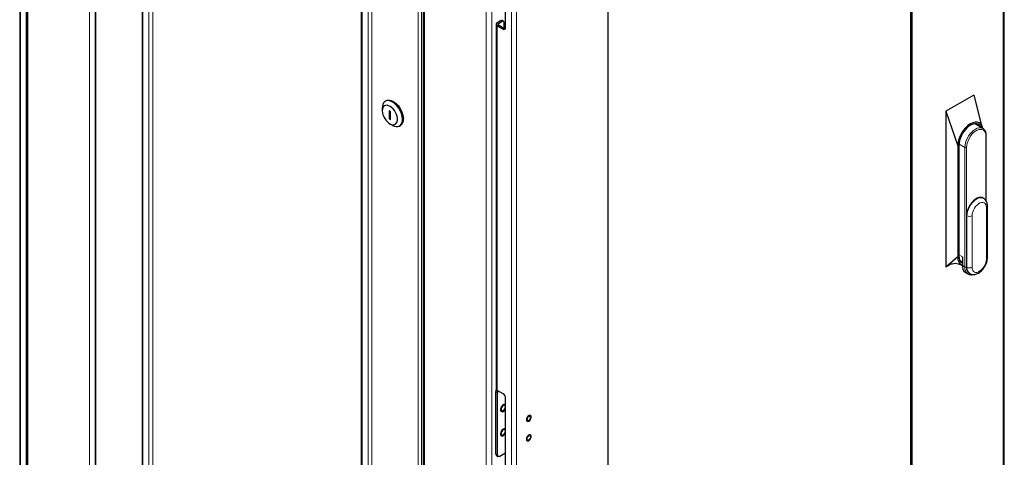
# Model space of a CAD drawing. Units: millimetres. Extents: x 3238 to 6769, y 1386 to 4897.
# Drawn here: x 4832 to 5658, y 1884 to 2251 of the extents above; entities that cross this region are included whole.
import ezdxf

# ---------------------------------------------------------------- set-up
doc = ezdxf.new("R2010")
doc.units = ezdxf.units.MM

msp = doc.modelspace()

# ---------------------------------------------------------------- linework, layer by layer
at = {"linetype": 'Continuous', "lineweight": 25}
for p, q in [((4832.38, 2599.99), (4832.38, 1681.12)), ((4838.31, 2595.36), (4838.31, 1672.88)), ((5657.77, 1681.86), (5657.77, 2596.42)), ((4895.67, 2561.2), (4895.67, 1639.28)), ((5579.11, 2550.99), (5579.11, 1637.49)), ((5580.17, 2550.38), (5580.17, 1636.87)), ((4935.39, 2477.79), (4935.39, 1671.25)), ((5170.65, 2403.51), (5170.65, 1481.02)), ((5325.61, 1489.92), (5325.61, 2403.42)), ((5119.24, 2371.66), (5119.24, 1565.12)), ((5239.7, 2244.41), (5239.7, 2300.75)), ((5231.75, 2247.27), (5231.75, 1941.17)), ((5235.45, 2250.12), (5232.63, 2248.49)), ((5232.63, 2246.04), (5237.58, 2243.18)), ((5233.69, 2247.88), (5236.51, 2249.51)), ((5233.69, 2246.65), (5238.64, 2243.8)), ((5238.01, 2249.66), (5236.95, 2250.27)), ((5238.64, 2243.8), (5238.64, 2248.29)), ((5632.14, 2187.73), (5608.81, 2174.26)), ((5632.14, 2187.73), (5638.42, 2163.35)), ((5139.51, 2183.02), (5138.8, 2182.61)), ((5136.32, 2177.12), (5136.32, 2174.67)), ((5143.13, 2174.02), (5142.07, 2174.59)), ((5142.07, 2174.59), (5142.23, 2167.97)), ((5143.29, 2167.4), (5143.13, 2174.02)), ((5608.81, 2174.26), (5618.71, 2145.27)), ((5608.81, 2174.26), (5608.81, 2043.61)), ((5143.26, 2168.57), (5142.23, 2167.97)), ((5142.23, 2167.97), (5143.29, 2167.4)), ((5142.68, 2163.65), (5144.8, 2162.42)), ((5639.82, 2159.71), (5634.15, 2163.03)), ((5150.8, 2161.83), (5151.51, 2162.23)), ((5642.69, 2098.68), (5642.69, 2153.64)), ((5618.71, 2145.27), (5618.71, 2052.18)), ((5619.77, 2145.88), (5619.77, 2052.8)), ((5640.37, 2101.13), (5640.01, 2101.34)), ((5643.63, 2051.37), (5643.63, 2094.64)), ((5626.13, 2086.68), (5626.13, 2043.41)), ((5608.81, 2043.61), (5618.71, 2052.18)), ((5621.65, 2048.3), (5622.6, 2047.75)), ((5622.6, 2051.98), (5622.6, 2044.63)), ((5608.81, 2043.61), (5611.42, 2045.12)), ((5625.18, 2038.91), (5627.29, 2037.74)), ((5628.51, 2038.14), (5628.83, 2038)), ((5237.58, 1937.08), (5232.63, 1939.94)), ((5231.42, 1886.74), (5231.42, 1939)), ((5232.84, 1885.93), (5232.84, 1938.19)), ((5239.7, 1877.07), (5239.7, 1933.41)), ((5232.05, 1885.37), (5233.46, 1884.55)), ((5234.96, 1884.7), (5239.7, 1887.44))]:
    msp.add_line(p, q, dxfattribs=at)
at = {"linetype": 'Continuous', "lineweight": 18}
for p, q in [((4832.97, 1680.13), (4832.97, 2599.65)), ((4837.92, 1677.28), (4837.92, 2596.79)), ((4839.33, 2593.93), (4839.33, 1671.45)), ((5656.89, 1681.16), (5656.89, 2594.67)), ((4890.95, 2564.13), (4890.95, 1641.65)), ((4896.26, 1638.99), (4896.26, 2559.85)), ((4934.92, 1673.83), (4934.92, 2480.37)), ((4940.73, 1669.08), (4940.73, 2475.62)), ((4943.86, 1668.67), (4943.86, 2475.21)), ((5166.37, 2403.91), (5166.37, 1483.06)), ((5169.2, 1482.36), (5169.2, 2404.62)), ((5171.67, 1479.59), (5171.67, 2402.08)), ((5118.76, 1567.7), (5118.76, 2374.24)), ((5124.58, 1562.94), (5124.58, 2369.48)), ((5127.71, 1562.54), (5127.71, 2369.08)), ((5223.29, 1449.79), (5223.29, 2372.28)), ((5228.24, 1449.79), (5228.24, 2371.46)), ((5244.65, 1444.58), (5244.65, 2360.19)), ((5248.89, 2359.13), (5248.89, 1445.63)), ((5232.63, 2248.49), (5233.69, 2247.88)), ((5233.69, 2246.65), (5232.63, 2246.04)), ((5232.63, 1939.94), (5232.63, 2246.04)), ((5233.69, 2246.65), (5233.69, 2247.88)), ((5236.51, 2249.51), (5235.45, 2250.12)), ((5237.58, 2243.18), (5238.64, 2243.8)), ((5624.72, 2143.84), (5619.79, 2146.68)), ((5642.39, 2099.14), (5642.39, 2153.23)), ((5624.72, 2043.41), (5624.72, 2143.84)), ((5626.13, 2143.84), (5626.13, 2086.68)), ((5642.75, 2050.14), (5642.75, 2093.42)), ((5626.48, 2086.48), (5626.13, 2086.68)), ((5626.48, 2043.2), (5626.48, 2086.48)), ((5630.73, 2086.48), (5630.73, 2043.2)), ((5622.6, 2051.98), (5619.77, 2053.61)), ((5622.6, 2044.63), (5624.72, 2043.41)), ((5626.48, 2043.2), (5626.13, 2043.41)), ((5232.84, 1938.19), (5231.42, 1939)), ((5231.42, 1886.74), (5232.84, 1885.93))]:
    msp.add_line(p, q, dxfattribs=at)
at = {"linetype": 'Continuous', "lineweight": 25, "flags": 128}
for points in [[(5144.8, 2162.42), (5145.04, 2162.29), (5146.51, 2161.64), (5147.92, 2161.31), (5149.25, 2161.31), (5150.43, 2161.64), (5151.45, 2162.29), (5152.27, 2163.25), (5152.85, 2164.47), (5153.2, 2165.94), (5153.29, 2167.59), (5153.12, 2169.39), (5152.69, 2171.27), (5152.03, 2173.18), (5151.15, 2175.06), (5150.08, 2176.85), (5148.84, 2178.5), (5147.49, 2179.97), (5146.05, 2181.19), (5144.57, 2182.15), (5143.1, 2182.8), (5141.68, 2183.13), (5140.36, 2183.13), (5139.17, 2182.8), (5138.16, 2182.15), (5137.34, 2181.19), (5136.75, 2179.96), (5136.41, 2178.5), (5136.32, 2177.12)], [(5136.32, 2174.47), (5136.49, 2172.9), (5136.9, 2171.25), (5137.56, 2169.59), (5138.43, 2167.99), (5139.46, 2166.51), (5140.64, 2165.22), (5141.89, 2164.16), (5143.18, 2163.38), (5144.45, 2162.92), (5145.64, 2162.78), (5146.71, 2162.98), (5147.62, 2163.51), (5148.33, 2164.35), (5148.8, 2165.45), (5149.03, 2166.79), (5148.99, 2168.3), (5148.7, 2169.91), (5148.16, 2171.57), (5147.39, 2173.21), (5146.44, 2174.76), (5145.33, 2176.15), (5144.11, 2177.33), (5142.83, 2178.26), (5141.55, 2178.88), (5140.31, 2179.18), (5139.17, 2179.15), (5138.17, 2178.78), (5137.36, 2178.1), (5136.77, 2177.12), (5136.42, 2175.89), (5136.32, 2174.47)], [(5139.51, 2183.02), (5139.88, 2183.21), (5141.07, 2183.54), (5142.39, 2183.54), (5143.81, 2183.21), (5145.28, 2182.56), (5146.75, 2181.6), (5148.19, 2180.38), (5149.55, 2178.91), (5150.78, 2177.26), (5151.86, 2175.46), (5152.74, 2173.58), (5153.4, 2171.67), (5153.82, 2169.79), (5153.99, 2168)], [(5639.83, 2159.71), (5639.82, 2159.71), (5639.11, 2161.74), (5638.13, 2163.29), (5636.81, 2164.38), (5635.21, 2164.98), (5633.37, 2165.05), (5631.38, 2164.6), (5629.31, 2163.64), (5627.24, 2162.21), (5625.25, 2160.37), (5623.42, 2158.17), (5621.81, 2155.72), (5620.49, 2153.11), (5619.51, 2150.42), (5618.91, 2147.78), (5618.71, 2145.27)], [(5638.13, 2160.7), (5637.71, 2161.49), (5636.85, 2162.51), (5635.78, 2163.24), (5634.53, 2163.64), (5633.15, 2163.7), (5631.66, 2163.43), (5630.1, 2162.83), (5628.52, 2161.92), (5626.97, 2160.73), (5625.48, 2159.27), (5624.09, 2157.61), (5622.85, 2155.77), (5621.78, 2153.81), (5620.92, 2151.79), (5620.28, 2149.76), (5619.9, 2147.77), (5619.77, 2145.88)], [(5634.15, 2163.03), (5633.58, 2163.31), (5632.45, 2163.57)], [(5640.01, 2101.34), (5639.16, 2101.7), (5637.89, 2101.88), (5636.49, 2101.69), (5635.01, 2101.16), (5633.51, 2100.29), (5632.04, 2099.12), (5630.64, 2097.69), (5629.36, 2096.04), (5628.25, 2094.23), (5627.35, 2092.33), (5626.68, 2090.39), (5626.27, 2088.49), (5626.13, 2086.68)], [(5618.71, 2052.18), (5618.91, 2049.91), (5619.51, 2047.96), (5620.49, 2046.41), (5621.81, 2045.32), (5622.6, 2045.03)], [(5620.26, 2049.57), (5621.13, 2048.65), (5621.65, 2048.3)], [(5238.26, 1928.09), (5237.47, 1927.67), (5236.72, 1926.97), (5236.09, 1926.07), (5235.64, 1925.07), (5235.42, 1924.08), (5235.46, 1923.2), (5235.75, 1922.53), (5236.1, 1922.21)], [(5238.26, 1928.08), (5237.48, 1927.66), (5236.73, 1926.97), (5236.09, 1926.07), (5235.64, 1925.07), (5235.43, 1924.08), (5235.46, 1923.2), (5235.75, 1922.52), (5236.26, 1922.13), (5236.94, 1922.06), (5237.71, 1922.33), (5238.48, 1922.89), (5239.18, 1923.7), (5239.7, 1924.58)], [(5235.98, 1924.08), (5236.12, 1923.36), (5236.51, 1922.91), (5237.1, 1922.8), (5237.79, 1923.04), (5238.48, 1923.59), (5239.06, 1924.38), (5239.45, 1925.29), (5239.59, 1926.16), (5239.45, 1926.88), (5239.06, 1927.33), (5238.48, 1927.44), (5237.79, 1927.2), (5237.1, 1926.65), (5236.51, 1925.86), (5236.12, 1924.96), (5235.98, 1924.08)], [(5239.47, 1928.04), (5238.99, 1928.19), (5238.26, 1928.09)], [(5260.55, 1918.92), (5260.14, 1919.04), (5259.45, 1918.93), (5258.72, 1918.48), (5258.04, 1917.76), (5257.51, 1916.87), (5257.2, 1915.92), (5257.15, 1915.05), (5257.37, 1914.36), (5257.72, 1914.02)], [(5260.7, 1918.81), (5260.15, 1919.04), (5259.46, 1918.93), (5258.72, 1918.48), (5258.04, 1917.76), (5257.51, 1916.87), (5257.2, 1915.92), (5257.16, 1915.04), (5257.38, 1914.36), (5257.84, 1913.96), (5258.47, 1913.9), (5259.2, 1914.19), (5259.92, 1914.78), (5260.53, 1915.6), (5260.96, 1916.54), (5261.14, 1917.47), (5261.05, 1918.26), (5260.7, 1918.81)], [(5260.59, 1917.3), (5260.48, 1917.88), (5260.17, 1918.24), (5259.7, 1918.33), (5259.14, 1918.14), (5258.59, 1917.69), (5258.12, 1917.06), (5257.8, 1916.33), (5257.69, 1915.63), (5257.8, 1915.05), (5258.12, 1914.69), (5258.59, 1914.6), (5259.14, 1914.79), (5259.7, 1915.24), (5260.17, 1915.87), (5260.48, 1916.6), (5260.59, 1917.3)], [(5239.12, 1907.76), (5238.41, 1907.72), (5237.63, 1907.37), (5236.87, 1906.72), (5236.2, 1905.85), (5235.71, 1904.87), (5235.44, 1903.86), (5235.43, 1902.95), (5235.51, 1902.59)], [(5239.47, 1907.62), (5239.12, 1907.75), (5238.41, 1907.72), (5237.63, 1907.36), (5236.87, 1906.72), (5236.21, 1905.85), (5235.71, 1904.86), (5235.45, 1903.86), (5235.43, 1902.95), (5235.67, 1902.23), (5236.1, 1901.8)], [(5239.12, 1907.75), (5238.41, 1907.72), (5237.63, 1907.36), (5236.87, 1906.71), (5236.21, 1905.85), (5235.72, 1904.86), (5235.45, 1903.86), (5235.43, 1902.95), (5235.68, 1902.22), (5236.14, 1901.77), (5236.79, 1901.64), (5237.55, 1901.84), (5238.33, 1902.35), (5239.05, 1903.11), (5239.64, 1904.05), (5239.7, 1904.17)], [(5235.98, 1903.67), (5236.12, 1902.95), (5236.51, 1902.5), (5237.1, 1902.38), (5237.79, 1902.62), (5238.48, 1903.18), (5239.06, 1903.97), (5239.45, 1904.87), (5239.59, 1905.75), (5239.45, 1906.47), (5239.06, 1906.92), (5238.48, 1907.03), (5237.79, 1906.79), (5237.1, 1906.23), (5236.51, 1905.44), (5236.12, 1904.54), (5235.98, 1903.67)], [(5239.7, 1907.45), (5239.69, 1907.46), (5239.12, 1907.76)], [(5239.7, 1907.45), (5239.69, 1907.45), (5239.12, 1907.75)], [(5239.6, 1903.98), (5239.64, 1904.05), (5239.7, 1904.17)], [(5260.55, 1902.59), (5260.27, 1902.69), (5259.6, 1902.65), (5258.87, 1902.27), (5258.17, 1901.6), (5257.6, 1900.73), (5257.24, 1899.78), (5257.14, 1898.88), (5257.31, 1898.15), (5257.72, 1897.69)], [(5257.72, 1897.69), (5258.33, 1897.56), (5259.05, 1897.77), (5259.77, 1898.31), (5260.42, 1899.09), (5260.89, 1900.01), (5261.12, 1900.95), (5261.09, 1901.78), (5260.79, 1902.39), (5260.28, 1902.69), (5259.6, 1902.65), (5258.87, 1902.27), (5258.17, 1901.6), (5257.61, 1900.73), (5257.25, 1899.78), (5257.14, 1898.88), (5257.31, 1898.15), (5257.72, 1897.69)], [(5260.59, 1900.97), (5260.48, 1900.27), (5260.17, 1899.54), (5259.7, 1898.91), (5259.14, 1898.46), (5258.59, 1898.27), (5258.12, 1898.36), (5257.8, 1898.72), (5257.69, 1899.3), (5257.8, 1900), (5258.12, 1900.73), (5258.59, 1901.36), (5259.14, 1901.81), (5259.7, 1902), (5260.17, 1901.91), (5260.48, 1901.55), (5260.59, 1900.97)]]:
    msp.add_lwpolyline(points, dxfattribs=at)
at = {"linetype": 'Continuous', "lineweight": 18, "flags": 128}
for points in [[(5624.72, 2143.84), (5624.85, 2145.69), (5625.25, 2147.64), (5625.9, 2149.63), (5626.78, 2151.6), (5627.87, 2153.48), (5629.14, 2155.23), (5630.53, 2156.79), (5632.02, 2158.11), (5633.56, 2159.15), (5635.09, 2159.88), (5636.58, 2160.28), (5637.97, 2160.33), (5639.24, 2160.04), (5639.82, 2159.71)], [(5642.39, 2153.23), (5642.26, 2154.88), (5641.84, 2156.3), (5641.18, 2157.47), (5640.27, 2158.33), (5639.16, 2158.86), (5637.89, 2159.03), (5636.49, 2158.85), (5635.01, 2158.32), (5633.51, 2157.45), (5632.04, 2156.28), (5630.64, 2154.85), (5629.36, 2153.2), (5628.25, 2151.39), (5627.35, 2149.49), (5626.68, 2147.55), (5626.27, 2145.65), (5626.13, 2143.84)], [(5626.48, 2086.48), (5626.62, 2088.28), (5627.03, 2090.19), (5627.7, 2092.13), (5628.61, 2094.03), (5629.72, 2095.84), (5630.99, 2097.49), (5632.39, 2098.92), (5633.87, 2100.09), (5635.37, 2100.96), (5636.84, 2101.49), (5638.24, 2101.67), (5639.52, 2101.5), (5640.4, 2101.11)], [(5642.75, 2093.42), (5642.62, 2094.79), (5642.23, 2095.94), (5641.6, 2096.84), (5640.76, 2097.43), (5639.74, 2097.69), (5638.59, 2097.62), (5637.37, 2097.21), (5636.11, 2096.49), (5634.88, 2095.48), (5633.73, 2094.22), (5632.72, 2092.78), (5631.87, 2091.22), (5631.25, 2089.6), (5630.86, 2088), (5630.73, 2086.48)], [(5630.73, 2043.2), (5630.86, 2041.83), (5631.25, 2040.68), (5631.87, 2039.79), (5632.72, 2039.19), (5633.73, 2038.93), (5634.88, 2039), (5636.11, 2039.41), (5637.37, 2040.13), (5638.59, 2041.14), (5639.74, 2042.4), (5640.76, 2043.84), (5641.6, 2045.4), (5642.23, 2047.02), (5642.62, 2048.62), (5642.75, 2050.14)], [(5238.26, 1928.09), (5237.47, 1927.67), (5236.72, 1926.97), (5236.09, 1926.07), (5235.64, 1925.07), (5235.42, 1924.08), (5235.46, 1923.2), (5235.75, 1922.52), (5236.26, 1922.13), (5236.93, 1922.06), (5237.7, 1922.33), (5238.48, 1922.89), (5239.18, 1923.7), (5239.7, 1924.59)], [(5260.7, 1918.82), (5260.15, 1919.05), (5259.45, 1918.93), (5258.72, 1918.49), (5258.04, 1917.77), (5257.51, 1916.87), (5257.2, 1915.92), (5257.15, 1915.04), (5257.37, 1914.36), (5257.83, 1913.96), (5258.47, 1913.9), (5259.19, 1914.19), (5259.91, 1914.78), (5260.53, 1915.6), (5260.55, 1915.64)], [(5235.51, 1902.59), (5235.67, 1902.22), (5236.14, 1901.77), (5236.79, 1901.64), (5237.54, 1901.83), (5238.33, 1902.34), (5239.05, 1903.11), (5239.6, 1903.98)], [(5257.72, 1897.69), (5258.33, 1897.55), (5259.04, 1897.77), (5259.77, 1898.31), (5260.42, 1899.09), (5260.89, 1900.02), (5261.12, 1900.96), (5261.09, 1901.79), (5260.79, 1902.4), (5260.27, 1902.7), (5259.6, 1902.66), (5258.87, 1902.27), (5258.17, 1901.6), (5257.6, 1900.73), (5257.24, 1899.78), (5257.14, 1898.88), (5257.3, 1898.15), (5257.72, 1897.69)]]:
    msp.add_lwpolyline(points, dxfattribs=at)
at = {"linetype": 'Continuous', "lineweight": 25}
for centre, radius, start, end in [((5233.09, 2247.27), 1.31, 110.78511, 249.21489), ((5233.92, 2247.27), 0.655, 110.78377, 249.21623), ((5236.33, 2248.9), 1.51, 65.69153, 125.61789), ((5237.34, 2248.5), 1.31, 350.78649, 129.20251), ((5238.4, 2244.2), 1.31, 230.79542, 9.21459), ((5239.65, 2245.42), 1.91, 237.88992, 265.7127), ((5148.02, 2167.16), 6.04, 305.36789, 8.03482), ((5632.07, 2159.62), 5, 22.68104, 48.34188), ((5626.49, 2052.09), 6.76, 173.99351, 234.81591), ((5628.68, 2043.93), 6.12, 173.46638, 235.22151), ((5631.66, 2042.74), 5.57, 173.12015, 235.56755), ((5235.62, 1938.87), 4.2, 153.92693, 178.24896), ((5233.25, 1941.32), 1.51, 185.69597, 245.62366), ((5236.81, 1938.1), 3.98, 157.18678, 178.73444), ((5235.09, 1933.2), 4.61, 2.60491, 57.39542), ((5238.81, 1926.9), 1.31, 47.38145, 114.89229), ((5258.43, 1917.34), 2.72, 321.47556, 33.01764), ((5233.03, 1886.64), 1.61, 176.41103, 232.27646), ((5234.13, 1885.72), 1.31, 170.7864, 309.20285)]:
    msp.add_arc(centre, radius, start, end, dxfattribs=at)
at = {"linetype": 'Continuous', "lineweight": 18}
for centre, radius, start, end in [((5642.18, 2153.69), 0.505, 294.48488, 354.20767), ((5625.42, 2145.21), 1.54, 242.60991, 297.39058), ((5642.12, 2094.79), 1.51, 294.37453, 354.29036), ((5628.61, 2090.57), 4.61, 242.60978, 297.39054), ((5642.13, 2051.52), 1.51, 294.37189, 354.30886), ((5630.84, 2042.77), 6.16, 174.0374, 234.74725), ((5625.42, 2044.77), 1.54, 242.60991, 297.39058), ((5632.05, 2042.59), 5.6, 173.69785, 234.89765), ((5628.61, 2047.3), 4.61, 242.60978, 297.39054), ((5238.81, 1926.9), 1.31, 47.33184, 114.89533)]:
    msp.add_arc(centre, radius, start, end, dxfattribs=at)
at = {"linetype": 'Continuous', "lineweight": 25}
for points, knots in [([(5639.16, 2161.63), (5639.12, 2161.68), (5639.06, 2161.79), (5638.84, 2162.15), (5638.61, 2162.68), (5638.48, 2163.12), (5638.42, 2163.35)], [0, 0, 0, 0, 0.265629, 0.500801, 0.736691, 1, 1, 1, 1]), ([(5642.69, 2153.64), (5642.68, 2153.93), (5642.66, 2154.78), (5642.44, 2156.09), (5641.95, 2157.48), (5641.2, 2158.63), (5640.48, 2159.39), (5639.96, 2159.65), (5639.82, 2159.71)], [0, 0, 0, 0, 0.109847, 0.317921, 0.525839, 0.730667, 0.929814, 1, 1, 1, 1]), ([(5643.63, 2094.64), (5643.62, 2094.96), (5643.59, 2095.87), (5643.34, 2097.21), (5642.8, 2098.6), (5642.05, 2099.73), (5641.25, 2100.58), (5640.64, 2100.93), (5640.4, 2101.07)], [0, 0, 0, 0, 0.121475, 0.343201, 0.532858, 0.713973, 0.889687, 1, 1, 1, 1]), ([(5628.83, 2038), (5628.99, 2037.9), (5629.53, 2037.54), (5630.59, 2037.24), (5631.94, 2037.09), (5633.33, 2037.23), (5634.74, 2037.65), (5636.17, 2038.34), (5637.58, 2039.31), (5638.93, 2040.52), (5640.16, 2041.94), (5641.25, 2043.51), (5642.16, 2045.19), (5642.88, 2046.95), (5643.38, 2048.75), (5643.6, 2050.23), (5643.62, 2051.09), (5643.63, 2051.37)], [0, 0, 0, 0, 0.0274, 0.091802, 0.155639, 0.220845, 0.288973, 0.360603, 0.43495, 0.510371, 0.585624, 0.660581, 0.735481, 0.810662, 0.886454, 0.963282, 1, 1, 1, 1]), ([(5611.42, 2045.12), (5612.29, 2045.56), (5614.01, 2046.42), (5616.62, 2046.76), (5619.33, 2046.31), (5621.26, 2045.51), (5622.28, 2045.14)], [0, 0, 0, 0, 0.24738, 0.48791, 0.734085, 1, 1, 1, 1]), ([(5627.29, 2037.74), (5627.51, 2037.6), (5628.09, 2037.25), (5629.19, 2037.02), (5630.32, 2036.97), (5631.05, 2037.14), (5631.33, 2037.2)], [0, 0, 0, 0, 0.1967857, 0.502124, 0.8094361, 1, 1, 1, 1]), ([(5257.44, 1897.58), (5257.55, 1897.53), (5257.84, 1897.4), (5258.41, 1897.41), (5259.1, 1897.68), (5259.79, 1898.22), (5260.32, 1898.81), (5260.53, 1899.23), (5260.6, 1899.35)], [0, 0, 0, 0, 0.111466, 0.303691, 0.500921, 0.706045, 0.912474, 1, 1, 1, 1])]:
    msp.add_open_spline(points, degree=3, knots=knots, dxfattribs=at)

doc.saveas('drawing.dxf')
